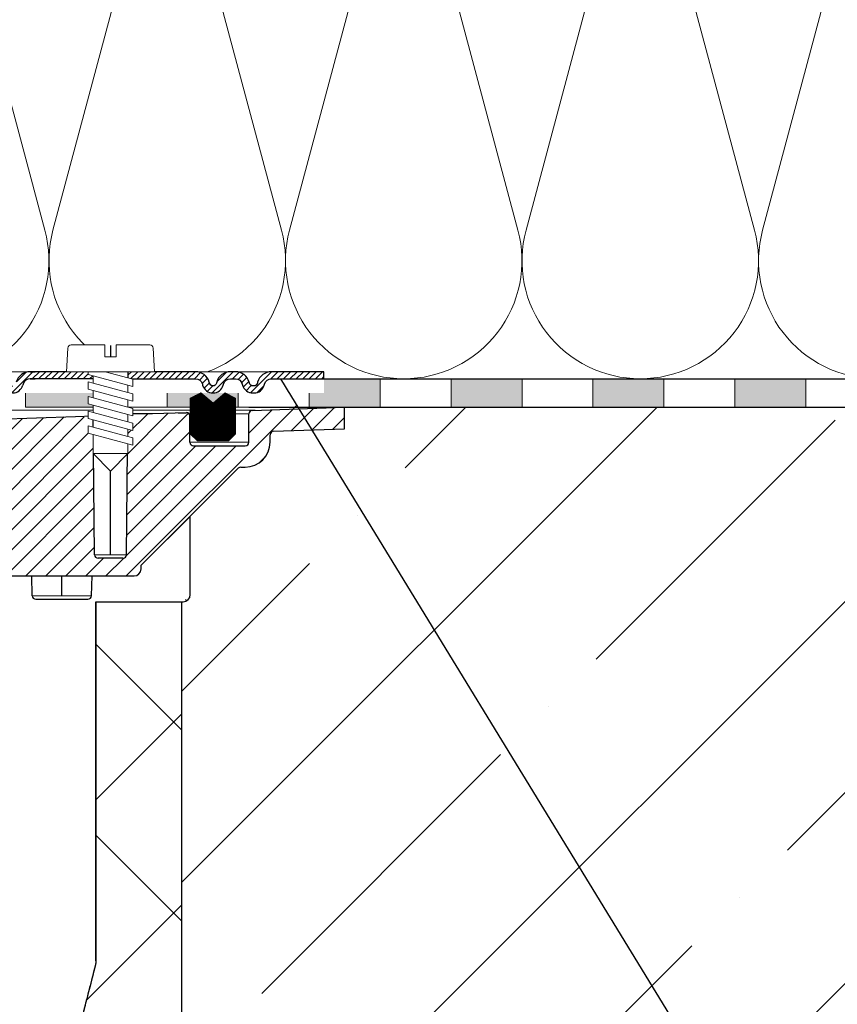
# Model space of a CAD drawing. Units: millimetres. Extents: x 2673 to 4786, y 0 to 1485.
# Drawn here: x 3364 to 3480, y 692 to 830 of the extents above; entities that cross this region are included whole.
import ezdxf
from ezdxf.xclip import XClip

# ---------------------------------------------------------------- set-up
doc = ezdxf.new("R2010")
doc.units = ezdxf.units.MM
doc.header["$XCLIPFRAME"] = 0
doc.linetypes.add('ACAD_ISO04W100', pattern=[30, 24, -3, 0, -3])
doc.linetypes.add('DOT_CENTER', pattern=[14, 12, -1, 0, -1])
doc.layers.add('1', color=7, linetype='Continuous')
for name, color, linetype, lineweight in [('вспомогательный', 140, 'Continuous', 20), ('маскировка', 93, 'Continuous', 25), ('Оси', 10, 'ACAD_ISO04W100', 13), ('Основной', 7, 'Continuous', 30), ('Резинки', 7, 'Continuous', 20), ('текст', 1, 'Continuous', 25), ('штриховка', 251, 'Continuous', 0)]:
    doc.layers.add(name, color=color, linetype=linetype, lineweight=lineweight)

# ---------------------------------------------------------------- blocks, each defined once
blk = doc.blocks.new('*U46')
at = {"linetype": 'Continuous'}
blk.add_lwpolyline([(-16.67, -50, 0.493042), (-0.57, -29.03), (-16.1, 29.03, -1.302776), (16.1, 29.03), (0.57, -29.03, 0.493042), (16.67, -50)], format="xyb", dxfattribs=at)
blk = doc.blocks.new('*U47')
at = {"layer": 'штриховка', "color": 0, "linetype": 'ByBlock', "lineweight": -2, "transparency": 16777216}
for p in [(100, 0), (133.34, 0), (166.67, 0), (200.01, 0)]:
    blk.add_blockref('*U46', p, dxfattribs=at)
blk = doc.blocks.new('штрих')
at = {"layer": 'Основной', "ltscale": 0.5}
h = blk.add_hatch(color=256, dxfattribs=at)
h.dxf.hatch_style = 1
h.paths.add_polyline_path([(-3.01, 1.38), (-3.01, 5.38), (-12.98, 5.38), (-12.98, 1.38)])
at = {"layer": 'Оси', "color": 7}
blk.add_lwpolyline([(-13.01, 5.38), (-3.01, 5.38), (-3.01, 1.38), (-13.01, 1.38)], close=True, dxfattribs=at)
blk = doc.blocks.new('3100ТК')
blk.add_wipeout([(3.53, -162.72), (57.59, -162.72), (58.53, -159.22), (58.53, -100.18), (58.68, -99.22), (58.99, -98.59), (59.34, -98.13), (59.62, -97.86), (62.49, -96.14), (64.07, -95.01), (65.46, -93.7), (66.96, -91.82), (67.92, -90.19), (68.51, -88.88), (68.97, -87.47), (69.33, -85.89), (69.47, -84.57), (69.52, -83.66), (69.53, -32.14), (69.67, -31.78), (70.03, -31.64), (71.53, -31.64), (71.88, -31.49), (72.03, -31.14), (72.03, -30.14), (72.17, -29.78), (72.53, -29.64), (76.03, -29.64), (77.22, -29.39), (78.15, -28.76), (78.82, -27.73), (79.03, -26.64), (79.03, -23.84), (79.17, -23.49), (79.53, -23.34), (96.84, -23.34), (97.54, -23.06), (97.84, -22.37), (97.85, -21.84), (111.54, -8.16), (111.89, -8.01), (112.53, -8.01), (113.83, -7.76), (115, -6.98), (115.78, -5.81), (116.03, -4.51), (116.03, -3.45), (116.17, -3.11), (116.51, -2.95), (126.53, -2.61), (126.53, 0.45), (119.04, 0.19), (118.79, 0.18), (117.27, 0.12), (116.1, 0.08), (113.96, 0.01), (100.07, 0.01), (99.47, 0.01), (98.94, 0.01), (98.27, 0.01), (97.51, 0.01), (97.15, 0.01), (96.06, 0.01), (95.09, 0.01), (94.42, 0.01), (92.16, 0.01), (91.14, 0.01), (89.94, 0.01), (89.66, 0.01), (89.3, 0.01), (88.73, 0.01), (88.34, 0.01), (87.61, 0.01), (86.65, 0.01), (86.65, 0.01), (83.46, 0.01), (3.53, 0)]).dxf.layer = 'маскировка'
at = {"layer": 'штриховка', "linetype": 'Continuous'}
h = blk.add_hatch(dxfattribs=at)
h.set_pattern_fill('_USER', color=256, scale=2, angle=225, pattern_type=0)
h.set_pattern_definition([(225, (191.5279, -817.9296), (1.4142136, -1.4142136), [])])
edge = h.paths.add_edge_path()
edge.add_spline(control_points=[(91.12, -2.79), (90.67, -2.84), (90.56, -2.95), (90.45, -3.06), (90.4, -3.12)], knot_values=[0, 0, 0, 0, 0.223584, 0.459354, 0.459354, 0.459354, 0.459354], degree=3, periodic=0)
edge.add_spline(control_points=[(90.4, -3.12), (90.4, -3.12), (90.39, -3.12), (90.39, -3.12), (90.39, -3.13), (90.39, -3.13), (90.38, -3.14), (90.38, -3.14), (90.38, -3.14), (90.38, -3.15), (90.38, -3.15)], knot_values=[0, 0, 0, 0, 0.005436, 0.010563, 0.015406, 0.019998, 0.024378, 0.028591, 0.032691, 0.036737, 0.036737, 0.036737, 0.036737], degree=3, periodic=0)
edge.add_spline(control_points=[(90.38, -3.15), (90.44, -3.21), (90.56, -3.32), (90.73, -3.5), (90.91, -3.67), (91.02, -3.79), (91.08, -3.85)], knot_values=[0, 0, 0, 0, 0.247487, 0.494975, 0.742462, 0.989949, 0.989949, 0.989949, 0.989949], degree=3, periodic=0)
edge.add_line((91.08, -3.85), (91.08, -4.43))
edge.add_spline(control_points=[(91.08, -4.43), (91.05, -4.46), (91, -4.51), (90.91, -4.61), (90.81, -4.7), (90.75, -4.77), (90.71, -4.8)], knot_values=[0, 0, 0, 0, 0.121806, 0.24772, 0.383652, 0.52439, 0.52439, 0.52439, 0.52439], degree=3, periodic=0)
edge.add_spline(control_points=[(90.71, -4.8), (90.71, -4.8), (90.71, -4.8), (90.71, -4.81), (90.71, -4.81), (90.71, -4.82), (90.71, -4.82)], knot_values=[0, 0, 0, 0, 0.0055, 0.010074, 0.014664, 0.02026, 0.02026, 0.02026, 0.02026], degree=3, periodic=0)
edge.add_line((90.71, -4.82), (91.14, -5.25))
edge.add_line((91.14, -5.25), (91.28, -20.35))
edge.add_arc((91.78, -20.35), 0.5, 180.5, 270)
edge.add_line((91.78, -20.85), (95.29, -20.85))
edge.add_arc((95.29, -20.35), 0.5, 270, 359.5)
edge.add_line((95.79, -20.35), (95.92, -5.25))
edge.add_line((95.92, -5.25), (95.98, -5.19))
edge.add_line((95.98, -5.19), (95.98, -4.87))
edge.add_spline(control_points=[(95.98, -4.87), (96.04, -4.81), (96.15, -4.7), (96.31, -4.53), (96.49, -4.36), (95.93, -4.23), (96.67, -4.18)], knot_values=[0, 0, 0, 0, 0.228088, 0.470637, 0.713259, 0.970428, 0.970428, 0.970428, 0.970428], degree=3, periodic=0)
edge.add_spline(control_points=[(96.67, -4.18), (96.67, -4.18), (96.67, -4.18), (96.67, -4.17), (96.68, -4.17), (96.68, -4.16), (96.68, -4.16), (96.68, -4.16), (96.68, -4.15), (96.68, -4.15), (96.68, -4.15)], knot_values=[0, 0, 0, 0, 0.005532, 0.010727, 0.015614, 0.020229, 0.024614, 0.028818, 0.032895, 0.036903, 0.036903, 0.036903, 0.036903], degree=3, periodic=0)
edge.add_spline(control_points=[(96.68, -4.15), (96.62, -4.09), (96.51, -3.97), (96.33, -3.8), (96.16, -3.62), (96.04, -3.51), (95.98, -3.45)], knot_values=[0, 0, 0, 0, 0.247487, 0.494975, 0.742462, 0.989949, 0.989949, 0.989949, 0.989949], degree=3, periodic=0)
edge.add_line((95.98, -3.45), (95.98, -3.15))
edge.add_line((95.98, -3.15), (95.96, -1.29))
edge.add_line((95.96, -1.29), (97.53, -0.57))
edge.add_line((97.53, -0.57), (99.44, -0.5))
edge.add_line((99.44, -0.5), (100.03, 0.09))
edge.add_line((100.03, 0.09), (100.58, -0.46))
edge.add_line((100.58, -0.46), (101.94, -0.41))
edge.add_line((101.94, -0.41), (102.53, 0.18))
edge.add_line((102.53, 0.18), (103.08, -0.37))
edge.add_line((103.08, -0.37), (104.22, -0.33))
edge.add_arc((104.24, -0.82), 0.492, 0, 92, ccw=False)
edge.add_line((104.73, -0.82), (104.73, -4.51))
edge.add_arc((105.23, -4.51), 0.5, 180, 270)
edge.add_line((105.23, -5.01), (112.53, -5.01))
edge.add_arc((112.53, -4.51), 0.5, 270, 360)
edge.add_line((113.03, -4.51), (113.03, -0.5))
edge.add_arc((113.52, -0.5), 0.492, 92, 180, ccw=False)
edge.add_line((113.5, -0.01), (113.94, 0.01))
edge.add_line((113.94, 0.01), (114.53, 0.6))
edge.add_line((114.53, 0.6), (114.78, 0.35))
edge.add_line((114.78, 0.35), (115.08, 0.05))
edge.add_line((115.08, 0.05), (116.44, 0.09))
edge.add_line((116.44, 0.09), (117.03, 0.69))
edge.add_line((117.03, 0.69), (117.37, 0.35))
edge.add_line((117.37, 0.35), (117.58, 0.13))
edge.add_line((117.58, 0.13), (118.94, 0.18))
edge.add_line((118.94, 0.18), (119.53, 0.77))
edge.add_line((119.53, 0.77), (119.95, 0.35))
edge.add_line((119.95, 0.35), (120.08, 0.22))
edge.add_line((120.08, 0.22), (126.53, 0.45))
edge.add_line((126.53, 0.45), (126.53, 0.35))
edge.add_line((126.53, 0.35), (126.53, -2.61))
edge.add_line((126.53, -2.61), (116.51, -2.95))
edge.add_arc((116.53, -3.45), 0.5, 92, 180)
edge.add_line((116.03, -3.45), (116.03, -4.51))
edge.add_arc((112.53, -4.51), 3.5, -90, 0, ccw=False)
edge.add_line((112.53, -8.01), (111.89, -8.01))
edge.add_arc((111.89, -8.51), 0.5, 90, 135)
edge.add_line((111.54, -8.16), (97.85, -21.84))
edge.add_line((97.85, -21.84), (97.84, -22.37))
edge.add_arc((96.84, -22.34), 1, 270, 358.5, ccw=False)
edge.add_line((96.84, -23.34), (79.53, -23.34))
edge.add_arc((79.53, -23.84), 0.5, 90, 180)
edge.add_line((79.03, -23.84), (79.03, -26.64))
edge.add_arc((76.03, -26.64), 3, -90, 0, ccw=False)
edge.add_line((76.03, -29.64), (72.53, -29.64))
edge.add_arc((72.53, -30.14), 0.5, 90, 180)
edge.add_line((72.03, -30.14), (72.03, -31.14))
edge.add_arc((71.53, -31.14), 0.5, -90, 0, ccw=False)
edge.add_line((71.53, -31.64), (70.03, -31.64))
edge.add_arc((70.03, -32.14), 0.5, 90, 180)
edge.add_line((69.53, -32.14), (69.53, -83.44))
edge.add_spline(control_points=[(69.53, -83.44), (69.5, -84.09), (69.45, -85.4), (69.07, -87.26), (68.45, -89.13), (67.63, -90.83), (66.5, -92.54), (65.21, -94.02), (63.69, -95.38), (62.58, -96.08), (62.03, -96.43)], knot_values=[0, 0, 0, 0, 1.965329, 3.930557, 5.665134, 7.852175, 9.590215, 11.783293, 13.739484, 15.695864, 15.695864, 15.695864, 15.695864], degree=3, periodic=0)
edge.add_spline(control_points=[(62.03, -96.43), (61.86, -96.52), (61.53, -96.71), (61.03, -97), (60.53, -97.29), (60.19, -97.48), (60.03, -97.58)], knot_values=[0, 0, 0, 0, 0.57735, 1.1547, 1.73205, 2.3094, 2.3094, 2.3094, 2.3094], degree=3, periodic=0)
edge.add_spline(control_points=[(60.03, -97.58), (59.93, -97.64), (59.71, -97.78), (59.41, -98.04), (59.14, -98.35), (58.91, -98.69), (58.74, -99.04), (58.61, -99.43), (58.54, -99.8), (58.53, -100.06), (58.53, -100.18)], knot_values=[0, 0, 0, 0, 0.346257, 0.782488, 1.175631, 1.568731, 2.006146, 2.353051, 2.791497, 3.139135, 3.139135, 3.139135, 3.139135], degree=3, periodic=0)
edge.add_line((58.53, -100.18), (58.53, -159.22))
edge.add_line((58.53, -159.22), (57.59, -162.72))
edge.add_line((57.59, -162.72), (56.03, -162.72))
edge.add_line((56.03, -162.72), (56.03, -100.76))
edge.add_arc((55.53, -100.76), 0.5, 0.0002, 120.011)
edge.add_spline(control_points=[(55.28, -100.32), (54.11, -101), (51.78, -102.34), (48.28, -104.36), (44.78, -106.39), (42.44, -107.73), (41.28, -108.41)], knot_values=[0, 0, 0, 0, 4.041453, 8.082906, 12.124358, 16.165811, 16.165811, 16.165811, 16.165811], degree=3, periodic=0)
edge.add_arc((41.53, -108.84), 0.5, 120.0048, 180.0007)
edge.add_line((41.03, -108.84), (41.03, -159.22))
edge.add_line((41.03, -159.22), (40.09, -162.72))
edge.add_line((40.09, -162.72), (38.53, -162.72))
edge.add_line((38.53, -162.72), (38.53, -108.85))
edge.add_arc((41.53, -108.85), 3, 120.0332, 180, ccw=False)
edge.add_line((40.03, -106.25), (50.73, -100.06))
edge.add_line((50.73, -100.06), (51.33, -99.71))
edge.add_line((51.33, -99.71), (54.76, -97.73))
edge.add_line((54.76, -97.73), (54.76, -97.38))
edge.add_line((54.76, -97.38), (55.16, -97.15))
edge.add_line((55.16, -97.15), (55.16, -97.5))
edge.add_line((55.16, -97.5), (60.78, -94.25))
edge.add_arc((54.53, -83.43), 12.5, 300.0332, 360)
edge.add_line((67.03, -83.43), (67.03, -30.41))
edge.add_arc((67.43, -29.84), 0.7, 90, 235.1827, ccw=False)
edge.add_line((67.43, -29.14), (68.03, -29.14))
edge.add_line((68.03, -29.14), (69.03, -29.14))
edge.add_arc((69.03, -28.64), 0.5, 270, 360)
edge.add_line((69.53, -28.64), (69.53, -27.64))
edge.add_arc((70.03, -27.64), 0.5, 90, 180, ccw=False)
edge.add_line((70.03, -27.14), (71.03, -27.14))
edge.add_line((71.03, -27.14), (71.03, -27.14))
edge.add_arc((71.03, -26.64), 0.5, 270, 360)
edge.add_arc((72.03, -26.64), 0.5, 90, 180, ccw=False)
edge.add_line((72.03, -26.14), (76.53, -26.14))
edge.add_line((76.53, -26.14), (76.53, -2.26))
edge.add_arc((77.53, -2.26), 1, 92, 180, ccw=False)
edge.add_line((77.49, -1.27), (79.94, -1.18))
edge.add_line((79.94, -1.18), (80.53, -0.59))
edge.add_line((80.53, -0.59), (81.08, -1.14))
edge.add_line((81.08, -1.14), (82.44, -1.09))
edge.add_line((82.44, -1.09), (83.03, -0.5))
edge.add_line((83.03, -0.5), (83.58, -1.05))
edge.add_line((83.58, -1.05), (84.94, -1.01))
edge.add_line((84.94, -1.01), (85.53, -0.41))
edge.add_line((85.53, -0.41), (86.08, -0.97))
edge.add_line((86.08, -0.97), (87.44, -0.92))
edge.add_line((87.44, -0.92), (88.03, -0.33))
edge.add_line((88.03, -0.33), (88.58, -0.88))
edge.add_line((88.58, -0.88), (89.53, -0.84))
edge.add_line((89.53, -0.84), (91.11, -1.34))
edge.add_line((91.11, -1.34), (91.12, -2.79))
at = {"color": 7, "linetype": 'Continuous'}
for p, q in [((113.5, -0.01), (126.53, 0.45)), ((126.53, -2.61), (126.53, 0.35)), ((77.49, -1.27), (88.58, -0.88)), ((88.58, -0.88), (91.1, -0.79)), ((91.28, -20.35), (91.1, -0.79)), ((95.79, -20.35), (95.96, -0.5)), ((99.44, -0.5), (95.96, -0.5)), ((104.22, -0.33), (99.44, -0.5)), ((103.08, -0.37), (104.22, -0.33)), ((104.73, -4.51), (104.73, -0.82)), ((113.03, -4.51), (113.03, -0.5)), ((116.51, -2.95), (126.53, -2.61)), ((116.03, -4.51), (116.03, -3.45)), ((105.23, -5.01), (112.53, -5.01)), ((97.85, -21.84), (111.54, -8.16)), ((111.89, -8.01), (112.53, -8.01)), ((95.29, -20.85), (91.78, -20.85)), ((97.84, -22.37), (97.85, -21.84)), ((79.53, -23.34), (96.84, -23.34)), ((82.5, -26.15), (82.43, -23.34)), ((90.85, -26.15), (90.93, -23.34)), ((83, -26.63), (88.08, -26.63)), ((88.08, -26.63), (90.35, -26.63))]:
    blk.add_line(p, q, dxfattribs=at)
for centre, radius, start, end in [((104.24, -0.82), 0.492, 0, 92), ((113.52, -0.5), 0.492, 92, 180), ((116.53, -3.45), 0.5, 92, 180), ((105.23, -4.51), 0.5, 180, 270), ((112.53, -4.51), 0.5, 270, 0), ((112.53, -4.51), 3.5, 270, 0), ((111.89, -8.51), 0.5, 90, 135), ((91.78, -20.35), 0.5, 180.5, 270), ((95.29, -20.35), 0.5, 270, 359.5), ((96.84, -22.34), 1, 270, 358.5), ((83, -26.13), 0.5, 181.4958, 270), ((90.35, -26.13), 0.5, 270, 358.5042)]:
    blk.add_arc(centre, radius, start, end, dxfattribs=at)
at = {"layer": '1', "color": 2, "linetype": 'DOT_CENTER'}
for p, q in [((93.53, 9.13), (93.53, -4.43)), ((93.53, -20.35), (93.53, -4.82)), ((86.68, -26.15), (86.68, -23.34))]:
    blk.add_line(p, q, dxfattribs=at)
at = {"layer": 'вспомогательный', "linetype": 'Continuous'}
for p, q in [((102.7, 0.01), (-102.7, -0.01)), ((113.94, 0.01), (102.7, 0.01)), ((113.03, -0.5), (104.61, -0.5)), ((113.03, -4.51), (104.73, -4.51)), ((95.79, -20.35), (91.28, -20.35)), ((82.5, -26.15), (88.28, -26.15)), ((88.28, -26.15), (90.85, -26.15))]:
    blk.add_line(p, q, dxfattribs=at)
blk = doc.blocks.new('*U72')
at = {"linetype": 'Continuous', "lineweight": 0}
blk.add_wipeout([(0, 0), (-2.45, 2.45), (-2.45, 3.83), (-3.15, 3.64), (-3.15, 4.68), (-2.45, 4.86), (-2.45, 5.9), (-3.15, 5.71), (-3.15, 6.75), (-2.45, 6.93), (-2.45, 7.97), (-3.15, 7.78), (-3.15, 8.82), (-2.45, 9.01), (-2.45, 10.04), (-3.15, 9.85), (-3.15, 10.89), (-2.45, 11.08), (-2.45, 12.11), (-3.15, 11.92), (-3.15, 12.96), (-2.45, 13.15), (-2.45, 14), (-6.2, 14), (-6.02, 17.33), (-5.87, 17.66), (-5.53, 17.8), (-0.8, 17.8), (-0.8, 16.1), (0.8, 16.1), (0.8, 17.8), (5.53, 17.8), (5.87, 17.66), (6.02, 17.33), (6.2, 14), (3.15, 14), (3.15, 13.61), (2.45, 13.42), (2.45, 12.39), (3.15, 12.58), (3.15, 11.54), (2.45, 11.32), (2.45, 10.32), (3.15, 10.51), (3.15, 9.47), (2.45, 9.28), (2.45, 8.25), (3.15, 8.43), (3.15, 7.4), (2.45, 7.21), (2.45, 6.18), (3.15, 6.36), (3.15, 5.33), (2.45, 5.14), (2.45, 2.45)], dxfattribs=at).dxf.layer = 'маскировка'
at = {"layer": 'вспомогательный', "linetype": 'Continuous'}
for p, q in [((-6.2, 14), (-6.02, 17.33)), ((-5.53, 17.8), (-0.8, 17.8)), ((-0.8, 17.8), (-0.8, 16.1)), ((0.8, 17.8), (5.53, 17.8)), ((0.8, 16.1), (0.8, 17.8)), ((6.02, 17.33), (6.2, 14)), ((-0.8, 16.1), (0.8, 16.1)), ((-2.45, 14), (-6.2, 14)), ((0.74, 14), (-2.45, 14)), ((-2.45, 13.15), (0.74, 14)), ((-2.45, 13.15), (-2.45, 14)), ((3.15, 14), (0.74, 14)), ((3.15, 13.61), (3.15, 14)), ((6.2, 14), (3.15, 14)), ((-3.15, 12.96), (-2.45, 13.15)), ((-3.15, 12.96), (-3.15, 11.92)), ((-2.45, 12.11), (2.45, 13.42)), ((2.45, 13.42), (3.15, 13.61)), ((2.45, 13.42), (2.45, 12.39)), ((3.15, 12.58), (2.45, 12.39)), ((3.15, 11.54), (3.15, 12.58)), ((-3.15, 11.92), (-2.45, 12.11)), ((2.45, 12.39), (-2.45, 11.08)), ((-2.45, 11.08), (-2.45, 12.11)), ((-2.45, 10.04), (2.45, 11.35)), ((2.45, 11.35), (3.15, 11.54)), ((2.45, 10.32), (2.45, 11.32)), ((-2.45, 11.08), (-3.15, 10.89)), ((-3.15, 10.89), (-3.15, 9.85)), ((-3.15, 9.85), (-2.45, 10.04)), ((2.45, 10.32), (-2.45, 9.01)), ((-2.45, 9.01), (-2.45, 10.04)), ((3.15, 10.51), (2.45, 10.32)), ((3.15, 9.47), (3.15, 10.51)), ((-3.15, 8.82), (-2.45, 9.01)), ((-3.15, 8.82), (-3.15, 7.78)), ((2.45, 9.28), (-2.45, 7.97)), ((2.45, 9.28), (3.15, 9.47)), ((2.45, 8.25), (2.45, 9.28)), ((3.15, 8.43), (2.45, 8.25)), ((3.15, 7.4), (3.15, 8.43)), ((-2.45, 7.97), (-3.15, 7.78)), ((2.45, 8.25), (-2.45, 6.93)), ((-2.45, 6.93), (-2.45, 7.97)), ((2.45, 7.21), (-2.45, 5.9)), ((2.45, 7.21), (3.15, 7.4)), ((2.45, 6.18), (2.45, 7.21)), ((-2.45, 6.93), (-3.15, 6.75)), ((-3.15, 6.75), (-3.15, 5.71)), ((-2.45, 5.9), (-3.15, 5.71)), ((2.45, 6.18), (-2.45, 4.86)), ((-2.45, 4.86), (-2.45, 5.9)), ((3.15, 6.36), (2.45, 6.18)), ((3.15, 5.33), (3.15, 6.36)), ((3.15, 5.33), (-3.15, 3.64)), ((-2.45, 4.86), (-3.15, 4.68)), ((-3.15, 4.68), (-3.15, 3.64)), ((2.45, 2.45), (2.45, 5.14)), ((-2.45, 2.45), (-2.45, 3.83)), ((-2.45, 2.45), (2.45, 2.45)), ((-2.45, 2.45), (0, 0)), ((2.45, 2.45), (0, 0))]:
    blk.add_line(p, q, dxfattribs=at)
for centre, start, end in [((-5.53, 17.3), 90, 176.9872), ((5.53, 17.3), 3.0128, 90)]:
    blk.add_arc(centre, 0.5, start, end, dxfattribs=at)
blk = doc.blocks.new('8300.М')
at = {"linetype": 'Continuous', "lineweight": 0}
blk.add_wipeout([(113.57, -3), (113.57, -2), (110.96, -2), (110.76, -1.96), (110.65, -1.9), (110.55, -1.79), (110.47, -1.63), (110.43, -1.48), (110.15, -0.87), (109.72, -0.41), (109.28, -0.16), (108.5, 0), (107.8, 0), (-5.42, 0), (-5.42, -3)], dxfattribs=at).dxf.layer = 'маскировка'
at = {"layer": 'штриховка'}
h = blk.add_hatch(dxfattribs=at)
h.set_pattern_fill('ANSI31', color=256, scale=0.2)
h.paths.add_polyline_path([(87.93, -0.39), (87.93, 0), (84.88, 0), (79.82, 0), (79.74, 0, 0.339454), (77.81, -1.48), (77.77, -1.63, -0.339454), (77.28, -2), (74.67, -2), (74.67, -3), (77.28, -3, 0.339454), (78.73, -1.89), (78.77, -1.74, -0.339454), (79.74, -1), (80.45, -1), (88.63, -1), (88.63, -0.58)])
at = {"layer": 'вспомогательный', "linetype": 'Continuous', "lineweight": 0}
for p, q in [((81.09, 0), (-5.42, 0)), ((93.53, 0), (88.63, 0)), ((108.33, 0), (103.07, 0)), ((93.53, -1), (88.63, -1))]:
    blk.add_line(p, q, dxfattribs=at)
at = {"layer": 'Основной', "color": 7, "linetype": 'Continuous'}
for p, q in [((79.74, 0), (80.45, 0)), ((88.63, 0), (79.82, 0)), ((79.82, 0), (79.82, 0)), ((88.63, 0), (88.63, -1)), ((88.63, -1), (79.74, -1)), ((79.74, -1), (80.45, -1)), ((78.77, -1.74), (78.73, -1.89))]:
    blk.add_line(p, q, dxfattribs=at)
for centre, radius, start, end in [((79.74, -2), 2, 90, 165), ((79.74, -2), 1, 90, 165), ((77.28, -1.5), 1.5, 270, 345)]:
    blk.add_arc(centre, radius, start, end, dxfattribs=at)
blk.add_wipeout([(121.16, 0), (121.16, -3), (109.61, -3), (109.61, 0)]).dxf.layer = 'маскировка'
at = {"layer": 'штриховка'}
h = blk.add_hatch(dxfattribs=at)
h.set_pattern_fill('ANSI31', color=256, scale=0.2)
h.set_pattern_definition([(45, (-1.1192, -11.395), (-0.4490128, 0.4490128), [])])
h.paths.add_polyline_path([(103.07, 0), (93.53, 0), (93.53, -1), (103.07, -1, -0.339454), (104.03, -1.74), (104.07, -1.89, 0.339454), (105.52, -3, 0.339454), (106.97, -1.89), (107.01, -1.74, -0.339454), (107.98, -1), (108.68, -1, -0.339454), (109.65, -1.74), (109.69, -1.89, 0.339454), (111.14, -3), (111.3, -3, 0.339454), (112.75, -1.89), (112.79, -1.74, -0.339454), (113.76, -1), (121.16, -1), (121.16, 0), (113.75, 0, 0.338872), (111.82, -1.48), (111.78, -1.63, -0.339454), (111.3, -2), (111.14, -2, -0.339454), (110.66, -1.63), (110.62, -1.48, 0.339454), (108.68, 0), (107.98, 0, 0.339454), (106.05, -1.48), (106.01, -1.63, -0.339454), (105.52, -2, -0.339454), (105.04, -1.63), (105, -1.48, 0.339454)])
at = {"layer": 'вспомогательный'}
blk.add_lwpolyline([(108.83, -0.01), (113.76, 0)], dxfattribs=at)
blk.add_wipeout([(102.33, -8.77), (102.33, -3.74), (103.83, -2.97), (105.53, -4.44), (107.22, -2.97), (108.72, -3.74), (108.72, -8.77), (107.72, -9.77), (103.33, -9.77)]).dxf.layer = 'маскировка'
at = {"layer": 'Резинки'}
h = blk.add_hatch(dxfattribs=at)
h.set_pattern_fill('LINE', color=1, angle=45)
h.set_pattern_definition([(45, (-5617.35104, -155.83513), (-0.0883883476, 0.0883883476), [])])
h.paths.add_polyline_path([(105.53, -4.44), (103.83, -2.97), (102.33, -3.74), (102.33, -8.77), (103.33, -9.77), (107.72, -9.77), (108.72, -8.77), (108.72, -3.74), (107.22, -2.97)])
at = {"layer": 'Основной', "color": 7, "linetype": 'Continuous'}
blk.add_lwpolyline([(113.76, 0, 0.339454), (111.82, -1.48), (111.78, -1.63, -0.339454), (111.3, -2), (111.14, -2, -0.339454), (110.66, -1.63), (110.62, -1.48, 0.339454), (108.68, 0), (107.98, 0, 0.339454), (106.05, -1.48), (106.01, -1.63, -0.339454), (105.52, -2, -0.339454), (105.04, -1.63), (105, -1.48, 0.339454), (103.07, 0), (93.53, 0), (93.53, -1), (103.07, -1, -0.339454), (104.03, -1.74), (104.07, -1.89, 0.339454), (105.52, -3, 0.339454), (106.97, -1.89), (107.01, -1.74, -0.339454), (107.98, -1), (108.68, -1, -0.339454), (109.65, -1.74), (109.69, -1.89, 0.339454), (111.14, -3), (111.3, -3, 0.339454), (112.75, -1.89), (112.79, -1.74, -0.339454), (113.76, -1), (121.16, -1), (121.16, 0), (113.75, 0)], format="xyb", dxfattribs=at)
at = {"layer": 'Резинки', "color": 7, "linetype": 'Continuous'}
for p, q in [((103.83, -2.97), (102.33, -3.74)), ((102.33, -3.74), (102.33, -8.77)), ((107.22, -2.97), (108.72, -3.74)), ((102.33, -8.77), (103.33, -9.77)), ((108.72, -8.77), (107.72, -9.77)), ((103.33, -9.77), (107.72, -9.77))]:
    blk.add_line(p, q, dxfattribs=at)
at = {"layer": 'Резинки', "linetype": 'Continuous'}
for p, q in [((103.83, -2.97), (105.53, -4.44)), ((107.22, -2.97), (105.53, -4.44)), ((108.72, -8.77), (108.72, -3.74))]:
    blk.add_line(p, q, dxfattribs=at)
at = {"layer": '1', "xscale": -1}
blk.add_blockref('*U72', (91.08, -14), dxfattribs=at)
blk = doc.blocks.new('156 разр прав')
at = {"color": 7, "linetype": 'Continuous'}
for p, q in [((24182.62, 1103.31, -1508.09), (24188.55, 1103.31, -1508.09)), ((24189.55, 1087.31, -1508.09), (24189.55, 1102.31, -1508.09)), ((24189.55, 1087.31, -1508.09), (24189.55, 1098.37, -1508.09)), ((24164.3, 1089.95, -1508.09), (24181.62, 1089.95, -1508.09)), ((24163.8, 1086.66, -1508.09), (24163.8, 1089.45, -1508.09)), ((24176.24, 1086.31, -1508.09), (24179.98, 1086.31, -1508.09)), ((24176.24, 1086.31, -1508.09), (24179.98, 1086.31, -1508.09)), ((24179.98, 1086.31, -1508.09), (24181.55, 1086.31, -1508.09)), ((24179.98, 1086.31, -1508.09), (24181.55, 1086.31, -1508.09)), ((24181.55, 1086.31, -1508.09), (24188.55, 1086.31, -1508.09)), ((24181.55, 1086.31, -1508.09), (24188.55, 1086.31, -1508.09)), ((24156.8, 1083.16, -1508.09), (24156.8, 1082.16, -1508.09)), ((24160.8, 1083.66, -1508.09), (24157.3, 1083.66, -1508.09)), ((24154.8, 1081.66, -1508.09), (24156.3, 1081.66, -1508.09)), ((24169.5, 1009.01, -1508.09), (24171.6, 1016.87, -1508.09)), ((24169.5, 1009.01, -1508.09), (24171.51, 1016.52, -1508.09)), ((24154.3, 1005.3, -1508.09), (24164.67, 1005.3, -1508.09))]:
    blk.add_line(p, q, dxfattribs=at)
at = {"elevation": -1508.09}
blk.add_lwpolyline([(24154.3, 1081.16), (24154.3, 1005.3)], dxfattribs=at)
at = {"color": 7, "linetype": 'Continuous'}
for centre, radius, start, end in [((24188.55, 1102.31, -1508.09), 1, 0, 90), ((24181.62, 1090.95, -1508.09), 1, 270, 358.5), ((24188.55, 1087.31, -1508.09), 1, 270, 0), ((24160.8, 1086.66, -1508.09), 3, 270, 0), ((24157.3, 1083.16, -1508.09), 0.5, 90, 180), ((24154.8, 1081.16, -1508.09), 0.5, 90, 180), ((24156.3, 1082.16, -1508.09), 0.5, 270, 0), ((24164.67, 1010.3, -1508.09), 5, 270, 345)]:
    blk.add_arc(centre, radius, start, end, dxfattribs=at)
for points in [[(24176.24, 1086.31, -1508.09), (24176.24, 1073.66, -1508.09), (24176.24, 1061, -1508.09), (24176.24, 1048.35, -1508.09), (24176.24, 1035.7, -1508.09)], [(24176.14, 1034.93, -1508.09), (24174.8, 1029.69, -1508.09), (24173.59, 1024.93, -1508.09), (24172.98, 1022.48, -1508.09), (24172.4, 1020.12, -1508.09), (24172.06, 1018.77, -1508.09), (24171.74, 1017.45, -1508.09), (24171.66, 1017.14, -1508.09), (24171.6, 1016.87, -1508.09)]]:
    blk.add_spline(points, degree=3, dxfattribs=at)
at = {"color": 0, "linetype": 'Continuous'}
blk.add_spline([(24176.24, 1035.7, -1508.09), (24176.24, 1035.76, -1508.09), (24176.24, 1035.82, -1508.09), (24176.24, 1061.06, -1508.09), (24176.24, 1086.31, -1508.09)], degree=3, dxfattribs=at)
at = {"color": 7, "linetype": 'Continuous'}
blk.add_rational_spline([(24176.24, 1035.7, -1508.09), (24176.24, 1035.44, -1508.09), (24176.21, 1035.18, -1508.09), (24176.14, 1034.93, -1508.09), (24175.69, 1033.19, -1508.09), (24174.83, 1029.85, -1508.09), (24173.79, 1025.7, -1508.09), (24172.99, 1022.51, -1508.09), (24172.48, 1020.46, -1508.09), (24172.07, 1018.78, -1508.09), (24171.82, 1017.79, -1508.09), (24171.67, 1017.16, -1508.09), (24171.62, 1016.96, -1508.09), (24171.6, 1016.87, -1508.09)], [1, 0.994663259612, 0.994663259612, 1, 1, 1, 1, 1, 1, 1, 1, 1, 1, 1], degree=3, knots=[0, 0, 0, 0, 0.253232, 0.253232, 0.253232, 5.660035, 10.575933, 13.098843, 15.527215, 16.919331, 18.278755, 18.600313, 18.873967, 18.873967, 18.873967, 18.873967], dxfattribs=at)
at = {"color": 3, "linetype": 'Continuous'}
blk.add_spline([(24176.24, 1035.7, -1508.09), (24176.24, 1035.7, -1508.09), (24176.24, 1035.7, -1508.09), (24176.24, 1035.7, -1508.09), (24176.24, 1035.7, -1508.09)], degree=3, dxfattribs=at)
at = {"layer": 'Основной', "color": 7}
blk.add_line((24182.62, 1090.92, -1508.09), (24182.62, 1103.31, -1508.09), dxfattribs=at)
blk = doc.blocks.new('156 разр прав 1')
at = {"color": 7, "linetype": 'Continuous'}
blk.add_arc((24164.3, 1089.45, -1508.09), 0.5, 90, 180, dxfattribs=at)
at = {"layer": 'Основной', "color": 7}
blk.add_blockref('156 разр прав', (0, 0), dxfattribs=at)
blk = doc.blocks.new('156 разр')
at = {"layer": 'штриховка'}
h = blk.add_hatch(dxfattribs=at)
h.set_pattern_fill('ANSI37', color=256, scale=27.823391)
h.set_pattern_definition([(45, (0, 0), (-2.45926356, 2.45926356), []), (135, (0, 0), (-2.45926356, -2.45926356), [])])
edge = h.paths.add_edge_path()
edge.add_arc((24164.3, 1089.45), 0.5, 90, 180)
edge = h.paths.add_edge_path()
edge.add_line((24182.62, 1103.31), (24188.55, 1103.31))
edge = h.paths.add_edge_path()
edge.add_line((24179.98, 1086.31), (24181.55, 1086.31))
edge = h.paths.add_edge_path()
edge.add_line((24169.5, 1009.01), (24171.51, 1016.52))
edge = h.paths.add_edge_path()
edge.add_line((24189.55, 1087.31), (24189.55, 1102.31))
edge = h.paths.add_edge_path()
edge.add_line((24176.24, 1086.31), (24179.98, 1086.31))
edge = h.paths.add_edge_path()
edge.add_line((24181.55, 1086.31), (24188.55, 1086.31))
edge = h.paths.add_edge_path(flags=16)
edge.add_arc((24176.13, 1034.94), 0.0165, 308.5442, 343.7083)
edge = h.paths.add_edge_path()
edge.add_arc((24173.17, 1035.7), 3.07, 345.4938, 360.0029)
edge = h.paths.add_edge_path()
edge.add_arc((24173.17, 1035.7), 3.07, 345.3481, 360.0018)
edge = h.paths.add_edge_path()
edge.add_arc((24164.67, 1010.3), 5, 270, 345)
edge = h.paths.add_edge_path()
edge.add_arc((24188.55, 1102.31), 1, 0, 90)
edge = h.paths.add_edge_path()
edge.add_spline(control_points=[(24176.14, 1034.92), (24175.74, 1033.4), (24174.93, 1030.24), (24173.95, 1026.37), (24173.17, 1023.24), (24172.67, 1021.23), (24172.21, 1019.35), (24171.9, 1018.12), (24171.69, 1017.26), (24171.62, 1016.98), (24171.59, 1016.85)], knot_values=[0, 0, 0, 0, 4.728923, 9.793695, 11.94783, 14.417567, 16.004398, 17.757714, 18.235855, 18.633552, 18.633552, 18.633552, 18.633552], degree=3, periodic=0)
edge = h.paths.add_edge_path()
edge.add_spline(control_points=[(24176.14, 1034.93), (24175.69, 1033.19), (24174.83, 1029.85), (24173.79, 1025.7), (24172.99, 1022.51), (24172.48, 1020.46), (24172.07, 1018.78), (24171.82, 1017.79), (24171.67, 1017.16), (24171.62, 1016.96), (24171.6, 1016.87)], knot_values=[0, 0, 0, 0, 5.406803, 10.3227, 12.845611, 15.273983, 16.666099, 18.025522, 18.34708, 18.620735, 18.620735, 18.620735, 18.620735], degree=3, periodic=0)
edge = h.paths.add_edge_path()
edge.add_spline(control_points=[(24176.24, 1086.31), (24176.24, 1082.09), (24176.24, 1073.66), (24176.24, 1061), (24176.24, 1048.35), (24176.24, 1039.92), (24176.24, 1035.7)], knot_values=[0, 0, 0, 0, 12.652148, 25.304295, 37.956443, 50.608591, 50.608591, 50.608591, 50.608591], degree=3, periodic=0)
edge = h.paths.add_edge_path()
edge.add_spline(control_points=[(24176.24, 1035.7), (24176.24, 1035.72), (24176.24, 1035.76), (24176.24, 1044.21), (24176.24, 1061.06), (24176.24, 1077.89), (24176.24, 1086.31)], knot_values=[0, 0, 0, 0, 0.057644, 0.115284, 25.361938, 50.608593, 50.608593, 50.608593, 50.608593], degree=3, periodic=0)
edge = h.paths.add_edge_path(flags=16)
edge.add_spline(control_points=[(24176.24, 1035.7), (24176.24, 1035.7), (24176.24, 1035.7), (24176.24, 1035.7), (24176.24, 1035.7), (24176.24, 1035.7), (24176.24, 1035.7)], knot_values=[0, 0, 0, 0, 0.00152, 0.002594, 0.00315, 0.003484, 0.003484, 0.003484, 0.003484], degree=3, periodic=0)
edge = h.paths.add_edge_path()
edge.add_line((24160.8, 1083.66), (24157.3, 1083.66))
edge = h.paths.add_edge_path()
edge.add_line((24154.8, 1081.66), (24156.3, 1081.66))
edge = h.paths.add_edge_path()
edge.add_line((24156.8, 1083.16), (24156.8, 1082.16))
edge = h.paths.add_edge_path()
edge.add_line((24163.8, 1086.66), (24163.8, 1089.45))
edge = h.paths.add_edge_path()
edge.add_line((24164.3, 1089.95), (24181.62, 1089.95))
edge = h.paths.add_edge_path()
edge.add_line((24154.3, 1005.3), (24164.67, 1005.3))
edge = h.paths.add_edge_path()
edge.add_line((24169.5, 1009.01), (24171.51, 1016.52))
edge = h.paths.add_edge_path()
edge.add_line((24189.55, 1087.31), (24189.55, 1098.37))
edge = h.paths.add_edge_path()
edge.add_line((24154.3, 1081.16), (24154.3, 1005.3))
edge = h.paths.add_edge_path()
edge.add_line((24182.62, 1090.92), (24182.62, 1103.31))
edge = h.paths.add_edge_path()
edge.add_arc((24181.62, 1090.95), 1, 270, 358.5)
edge = h.paths.add_edge_path()
edge.add_arc((24160.8, 1086.66), 3, 270, 360)
edge = h.paths.add_edge_path()
edge.add_arc((24156.3, 1082.16), 0.5, 270, 360)
edge = h.paths.add_edge_path()
edge.add_arc((24157.3, 1083.16), 0.5, 90, 180)
edge = h.paths.add_edge_path()
edge.add_arc((24154.8, 1081.16), 0.5, 90, 180)
edge = h.paths.add_edge_path()
edge.add_arc((24188.55, 1087.31), 1, 270, 360)
at = {"color": 7, "linetype": 'Continuous'}
for p, q in [((24166.34, 1109.31, -1508.09), (24127.5, 1109.31, -1508.09)), ((24166.34, 1109.31, -1508.09), (24167.43, 1109.31, -1508.09)), ((24171.1, 1109.31, -1508.09), (24167.43, 1109.31, -1508.09)), ((24175.4, 1109.31, -1508.09), (24171.1, 1109.31, -1508.09)), ((24176.41, 1104.03, -1508.09), (24176.41, 1104.01, -1508.09)), ((24179.98, 1103.31, -1508.09), (24177.35, 1103.31, -1508.09)), ((24182.62, 1103.31, -1508.09), (24179.98, 1103.31, -1508.09)), ((24176.24, 1086.31, -1508.09), (24176.24, 1086.31, -1508.09))]:
    blk.add_line(p, q, dxfattribs=at)
at = {"color": 3, "linetype": 'Continuous'}
for centre, radius, start, end in [((24175.4, 1108.31, -1508.09), 0.997, 44.9403, 89.9897), ((24176.02, 1108.9, -1508.09), 0.14, 44.3258, 52.4728), ((24175.88, 1104.16, -1508.09), 0.52, 359.8972, 4.7175)]:
    blk.add_arc(centre, radius, start, end, dxfattribs=at)
at = {"color": 7, "linetype": 'Continuous'}
blk.add_arc((24177.16, 1104.16, -1508.09), 0.76, 180.2223, 189.8142, dxfattribs=at)
for points in [[(24175.4, 1109.31, -1508.09), (24175.46, 1109.31, -1508.09), (24175.53, 1109.3, -1508.09), (24175.6, 1109.29, -1508.09), (24175.66, 1109.27, -1508.09), (24175.72, 1109.25, -1508.09), (24175.79, 1109.23, -1508.09), (24175.79, 1109.23, -1508.09), (24175.79, 1109.23, -1508.09)], [(24175.79, 1109.23, -1508.09), (24175.96, 1109.13, -1508.09), (24176.08, 1109.04, -1508.09)], [(24175.79, 1109.23, -1508.09), (24175.95, 1109.14, -1508.09), (24176.08, 1109.04, -1508.09)], [(24176.08, 1109.04, -1508.09), (24176.1, 1109.02, -1508.09), (24176.12, 1109, -1508.09)], [(24176.12, 1109, -1508.09), (24176.14, 1108.98, -1508.09), (24176.16, 1108.96, -1508.09), (24176.26, 1108.81, -1508.09), (24176.32, 1108.69, -1508.09), (24176.37, 1108.54, -1508.09), (24176.39, 1108.41, -1508.09), (24176.4, 1108.31, -1508.09)], [(24176.4, 1108.31, -1508.09), (24176.4, 1107.27, -1508.09), (24176.4, 1106.23, -1508.09), (24176.4, 1105.19, -1508.09), (24176.4, 1104.16, -1508.09)], [(24176.41, 1104.01, -1508.09), (24176.42, 1103.97, -1508.09), (24176.43, 1103.94, -1508.09), (24176.46, 1103.87, -1508.09), (24176.48, 1103.83, -1508.09)], [(24176.48, 1103.83, -1508.09), (24176.56, 1103.71, -1508.09), (24176.63, 1103.62, -1508.09), (24176.74, 1103.52, -1508.09), (24176.84, 1103.45, -1508.09), (24176.97, 1103.38, -1508.09), (24177.08, 1103.35, -1508.09)], [(24177.08, 1103.35, -1508.09), (24177.22, 1103.32, -1508.09), (24177.35, 1103.31, -1508.09)]]:
    blk.add_spline(points, degree=3, dxfattribs=at)
at = {"color": 3, "linetype": 'Continuous'}
blk.add_spline([(24176.39, 1108.31, -1508.09), (24176.39, 1108.31, -1508.09), (24176.4, 1108.31, -1508.09), (24176.4, 1108.31, -1508.09), (24176.4, 1108.31, -1508.09)], degree=3, dxfattribs=at)
at = {"layer": 'Основной', "color": 7}
blk.add_blockref('156 разр прав 1', (0, 0), dxfattribs=at)
blk = doc.blocks.new('156 разр с маск')
blk.add_wipeout([(24164.67, 1005.3), (24165.96, 1005.48), (24167.17, 1005.97), (24168.21, 1006.77), (24169, 1007.81), (24169.5, 1009.01), (24176.14, 1034.93), (24176.24, 1035.7), (24176.24, 1086.31), (24188.55, 1086.31), (24189.05, 1086.44), (24189.41, 1086.81), (24189.55, 1087.31), (24189.55, 1102.31), (24189.41, 1102.81), (24189.05, 1103.17), (24188.55, 1103.31), (24177.35, 1103.31), (24177.08, 1103.35), (24176.73, 1103.53), (24176.48, 1103.83), (24176.41, 1104.01), (24176.41, 1104.03), (24176.4, 1104.16), (24176.4, 1108.31), (24176.33, 1108.68), (24176.12, 1109), (24176.08, 1109.04), (24175.79, 1109.23), (24175.4, 1109.31), (24001.68, 1109.31), (24001.31, 1109.23), (24000.97, 1109), (24000.77, 1108.69), (24000.7, 1108.31), (24000.7, 1104.16), (24000.68, 1104.01), (24000.61, 1103.83), (24000.36, 1103.53), (24000.01, 1103.35), (23999.78, 1103.31), (23999.74, 1103.31), (23988.06, 1103.31), (23987.56, 1103.17), (23987.2, 1102.81), (23987.06, 1102.31), (23987.06, 1087.31), (23987.2, 1086.81), (23987.56, 1086.44), (23988.06, 1086.31), (24000.37, 1086.31), (24000.37, 1035.7), (24000.47, 1034.94), (24007.11, 1009.01), (24007.61, 1007.8), (24008.4, 1006.77), (24009.44, 1005.97), (24010.65, 1005.47), (24011.94, 1005.3)]).translate(0, 0, -1508.09).dxf.layer = 'маскировка'
at = {"layer": 'Основной', "color": 7}
blk.add_blockref('156 разр', (0, 0), dxfattribs=at)

msp = doc.modelspace()

# ---------------------------------------------------------------- hatches: boundary and pattern name
at = {"layer": 'штриховка'}
h = msp.add_hatch(dxfattribs=at)
h.set_pattern_fill('ANSI37', color=256, scale=6)
h.set_pattern_definition([(45, (-21.923, -359.639), (-13.47038, 13.47038), []), (135, (-21.923, -359.639), (-13.47038, -13.47038), [])])
edge = h.paths.add_edge_path()
edge.add_arc((3225.997, 642.283), 2, 180, 272.53453, ccw=False)
edge.add_line((3223.997, 642.283), (3223.998, 653.313))
edge.add_arc((3225.997, 653.383), 2, 92.8484, 182.00684, ccw=False)
edge.add_line((3225.898, 655.38), (3227.813, 655.383))
edge.add_arc((3227.797, 656.383), 1, 270.8867, 360)
edge.add_line((3228.797, 656.383), (3228.797, 663.383))
edge.add_line((3228.797, 663.383), (3232.215, 663.383))
edge.add_line((3232.215, 663.383), (3232.215, 666.125))
edge.add_line((3232.215, 666.125), (3231.747, 667.812))
edge.add_line((3231.747, 667.812), (3230.253, 669.119))
edge.add_line((3230.253, 669.119), (3228.565, 670.099))
edge.add_line((3228.565, 670.099), (3225.518, 672.473))
edge.add_line((3225.518, 672.473), (3223.282, 675.41))
edge.add_line((3223.282, 675.41), (3221.722, 679.071))
edge.add_line((3221.722, 679.071), (3221.2, 682.867))
edge.add_line((3221.2, 682.867), (3221.197, 734.28))
edge.add_arc((3220.697, 734.28), 0.5, 0.00672, 97.80984)
edge.add_line((3220.629, 734.775), (3219.235, 734.781))
edge.add_arc((3219.197, 735.28), 0.5, 180.23004, 274.31071, ccw=False)
edge.add_line((3218.697, 735.278), (3218.693, 736.345))
edge.add_arc((3218.195, 736.279), 0.502, 7.56855, 90.06547)
edge.add_line((3218.195, 736.781), (3214.746, 736.78))
edge.add_arc((3214.697, 739.78), 3, 180.59886, 270.9352, ccw=False)
edge.add_line((3211.697, 739.748), (3211.697, 742.571))
edge.add_arc((3211.197, 742.571), 0.5, 0, 90)
edge.add_line((3211.197, 743.071), (3208.271, 743.071))
edge.add_line((3208.271, 743.071), (3207.686, 743.071))
edge.add_arc((3207.573, 743.064), 0.113, 3.43259, 356.56741)
edge.add_line((3207.686, 743.057), (3200.332, 743.084))
edge.add_arc((3200.071, 743.533), 0.519, 242.85574, 300.25576, ccw=False)
edge.add_line((3199.834, 743.071), (3199.771, 743.071))
edge.add_line((3199.771, 743.071), (3193.87, 743.077))
edge.add_arc((3193.967, 744.223), 1.15, 162.37295, 265.17128, ccw=False)
edge.add_line((3192.871, 744.571), (3187.197, 750.245))
edge.add_line((3187.197, 750.245), (3187.197, 575.856))
edge.add_line((3187.197, 575.856), (3232.197, 575.856))
edge.add_line((3232.197, 575.856), (3232.197, 594.363))
edge.add_line((3232.197, 594.363), (3228.797, 600.252))
edge.add_line((3228.797, 600.252), (3228.797, 639.345))
edge.add_arc((3227.795, 639.279), 1.004, 3.78723, 89.96536)
edge.add_line((3227.796, 640.283), (3226.085, 640.285))
edge = h.paths.add_edge_path()
edge.add_line((3387.197, 750.245), (3381.425, 744.473))
edge.add_arc((3380.51, 744.071), 1, -90, 23.71535, ccw=False)
edge.add_line((3380.51, 743.071), (3374.596, 743.071))
edge.add_line((3374.596, 743.071), (3374.523, 740.268))
edge.add_arc((3374.023, 740.281), 0.5, 270, 358.50415, ccw=False)
edge.add_line((3374.023, 739.781), (3366.669, 739.781))
edge.add_arc((3366.669, 740.281), 0.5, 181.49585, 270, ccw=False)
edge.add_line((3366.169, 740.268), (3366.096, 743.071))
edge.add_line((3366.096, 743.071), (3363.197, 743.071))
edge.add_arc((3363.197, 742.571), 0.5, 90, 180)
edge.add_line((3362.697, 742.571), (3362.697, 739.78))
edge.add_arc((3359.697, 739.78), 3, -90, 0, ccw=False)
edge.add_line((3359.697, 736.78), (3356.197, 736.78))
edge.add_arc((3356.197, 736.28), 0.5, 90, 224.99999)
edge.add_arc((3355.01, 735.641), 0.881, -77.72042, 18.88573, ccw=False)
edge.add_line((3355.197, 734.78), (3353.697, 734.78))
edge.add_arc((3353.697, 734.28), 0.5, 90, 180)
edge.add_line((3353.197, 734.28), (3353.197, 682.979))
edge.add_line((3353.197, 682.979), (3352.643, 678.941))
edge.add_line((3352.643, 678.941), (3351.187, 675.48))
edge.add_line((3351.187, 675.48), (3348.435, 672.058))
edge.add_line((3348.435, 672.058), (3345.697, 669.989))
edge.add_line((3345.697, 669.989), (3343.697, 668.834))
edge.add_line((3343.697, 668.834), (3342.655, 667.828))
edge.add_line((3342.655, 667.828), (3342.197, 666.236))
edge.add_line((3342.197, 666.236), (3342.197, 663.383))
edge.add_line((3342.197, 663.383), (3345.597, 663.383))
edge.add_line((3345.597, 663.383), (3345.597, 656.383))
edge.add_arc((3346.597, 656.383), 1, 180, 270)
edge.add_line((3346.597, 655.383), (3348.397, 655.383))
edge.add_arc((3348.397, 653.383), 2, 0, 90, ccw=False)
edge.add_line((3350.397, 653.383), (3350.397, 642.283))
edge.add_arc((3348.397, 642.283), 2, 270, 360, ccw=False)
edge.add_line((3348.397, 640.283), (3346.597, 640.283))
edge.add_arc((3346.597, 639.283), 1, 90, 180)
edge.add_line((3345.597, 639.283), (3345.597, 600.252))
edge.add_line((3345.597, 600.252), (3342.197, 594.363))
edge.add_line((3342.197, 594.363), (3342.197, 575.856))
edge.add_line((3342.197, 575.856), (3387.197, 575.856))
edge.add_line((3387.197, 575.856), (3387.197, 750.245))

# ---------------------------------------------------------------- linework, layer by layer
at = {"layer": 'Оси', "color": 7}
for points in [[(3395.199, 775.868), (3405.199, 775.868), (3405.199, 779.868), (3395.199, 779.868), (3395.199, 775.868)], [(3395.199, 775.856), (3405.199, 775.856), (3405.199, 779.856), (3395.199, 779.856), (3395.199, 775.856)], [(3415.199, 775.868), (3425.199, 775.868), (3425.199, 779.868), (3415.199, 779.868), (3415.199, 775.868)], [(3435.199, 775.868), (3445.199, 775.868), (3445.199, 779.868), (3435.199, 779.868), (3435.199, 775.868)], [(3455.199, 775.868), (3465.199, 775.868), (3465.199, 779.868), (3455.199, 779.868), (3455.199, 775.868)], [(3475.199, 775.868), (3485.199, 775.868), (3485.199, 779.868), (3475.199, 779.868), (3475.199, 775.868)]]:
    msp.add_lwpolyline(points, dxfattribs=at)
at = {"layer": 'Основной'}
for p, q in [((3391.506, 779.856), (3585.2, 779.856)), ((3401.159, 779.868), (3585.2, 779.856)), ((3396.686, 775.865), (3585.2, 775.856)), ((3396.761, 775.857), (3585.2, 775.856))]:
    msp.add_line(p, q, dxfattribs=at)

# ---------------------------------------------------------------- block references
at = {"layer": 'Оси', "color": 7}
for p in [(3418.207, 774.487), (3438.207, 774.487), (3458.207, 774.487), (3478.207, 774.487)]:
    msp.add_blockref('штрих', p, dxfattribs=at)
at = {"layer": 'штриховка'}
ref = msp.add_blockref('*U47', (3568.534, 829.858), dxfattribs=dict(at, xscale=-1, rotation=359.9999999999997))
XClip(ref).set_block_clipping_path([(-16.6673125346, -50.0019376038), (229.028410312, 49.9980623962)])

# ---------------------------------------------------------------- next in the draw order: block references
at = {"layer": 'Основной', "color": 7}
msp.add_blockref('156 разр с маск', (-20801.107, -337.886, 1508.091), dxfattribs=at)

# ---------------------------------------------------------------- next in the draw order: hatches: boundary and pattern name
at = {"layer": 'штриховка'}
h = msp.add_hatch(dxfattribs=at)
h.set_pattern_fill('ANSI35', color=256, scale=6)
h.set_pattern_definition([(45, (-312.608, 134.15), (-26.94077, 26.94077), []), (45, (-285.667, 134.15), (-26.94077, 26.94077), [47.625, -9.525, 0, -9.525])])
edge = h.paths.add_edge_path()
edge.add_line((3585.199, 683.967), (3594.867, 689.005))
edge.add_line((3594.867, 689.005), (3575.851, 689.005))
edge.add_line((3575.851, 689.005), (3585.199, 693.534))
edge.add_line((3585.199, 693.534), (3585.203, 775.856))
edge.add_line((3585.203, 775.856), (3537.509, 775.856))
edge.add_line((3537.509, 775.856), (3530.199, 775.868))
edge.add_line((3530.199, 775.868), (3410.197, 775.806))
edge.add_line((3410.197, 775.806), (3410.197, 772.854))
edge.add_line((3410.197, 772.854), (3400.18, 772.454))
edge.add_arc((3400.197, 771.954), 0.5, 92, 180)
edge.add_line((3399.697, 771.954), (3399.697, 770.899))
edge.add_arc((3396.197, 770.899), 3.5, -90.00059, 0.00059, ccw=False)
edge.add_line((3396.197, 767.399), (3395.564, 767.399))
edge.add_arc((3395.564, 766.899), 0.5, 90, 135)
edge.add_line((3395.211, 767.252), (3387.197, 759.239))
edge.add_line((3387.197, 759.239), (3387.197, 575.856))
edge.add_line((3387.197, 575.856), (3585.199, 575.856))
edge.add_line((3585.199, 575.856), (3585.199, 683.967))

# ---------------------------------------------------------------- next in the draw order: linework, layer by layer
at = {"layer": 'Оси', "color": 7}
msp.add_lwpolyline([(3375.199, 775.856), (3385.199, 775.856), (3385.199, 779.856), (3375.199, 779.856), (3375.199, 775.856)], dxfattribs=at)
at = {"layer": 'Основной'}
msp.add_line((3387.197, 748.422), (3387.197, 575.856), dxfattribs=at)

# ---------------------------------------------------------------- next in the draw order: block references
at = {"layer": 'Оси', "color": 7}
for p in [(3378.207, 774.475), (3398.207, 774.475)]:
    msp.add_blockref('штрих', p, dxfattribs=at)

# ---------------------------------------------------------------- next in the draw order: block references
at = {"layer": 'маскировка'}
msp.add_blockref('3100ТК', (3283.669, 775.409), dxfattribs=at)

# ---------------------------------------------------------------- next in the draw order: block references
at = {"layer": 'штриховка'}
msp.add_blockref('8300.М', (3286.119, 780.856), dxfattribs=at)

# ---------------------------------------------------------------- next in the draw order: linework, layer by layer
at = {"layer": 'текст', "ltscale": 0.5}
msp.add_line((3401.159, 779.868), (3545.754, 543.388), dxfattribs=at)

doc.saveas('drawing.dxf')
